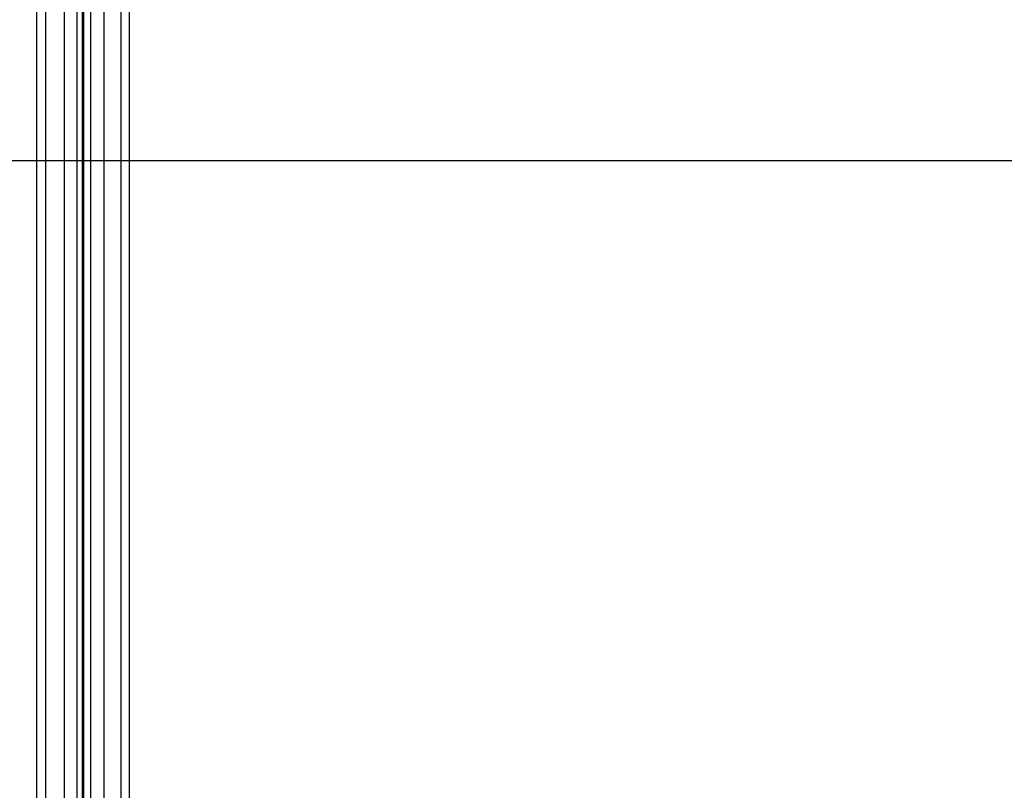
# Model space of a CAD drawing. Units: millimetres. Extents: x 4863 to 5458, y -72 to 778.
# Drawn here: x 4894 to 4936, y 39 to 72 of the extents above; entities that cross this region are included whole.
import ezdxf

# ---------------------------------------------------------------- set-up
doc = ezdxf.new("R2010")
doc.units = ezdxf.units.MM
doc.layers.get('0').update_dxf_attribs({"color": 8, "linetype": 'CONTINUOUS'})

# ---------------------------------------------------------------- blocks, each defined once
blk = doc.blocks.new('sgBrepBlock__88194656')
at = {"color": 0}
blk.add_line((4864.5, 65.864, 255.5), (5455.5, 65.864, 255.5), dxfattribs=at)
blk = doc.blocks.new('sgBrepBlock__87936240')
at = {"color": 0}
blk.add_line((4898.5, 13.344, 280.5), (4898.5, 703.364, 280.5), dxfattribs=at)
blk = doc.blocks.new('sgBrepBlock__87780080')
at = {"color": 0}
for p, q in [((4896.5, 703.364, 550.24), (4896.5, 13.501, 550.24)), ((4896.5, 703.364, 473.72), (4896.5, 13.501, 473.72)), ((4896.5, 703.364, 397.201), (4896.5, 13.501, 397.201)), ((4896.5, 703.364, 320.681), (4896.5, 13.501, 320.681)), ((4896.5, 14.034, 588.5), (4896.5, 703.364, 588.5))]:
    blk.add_line(p, q, dxfattribs=at)
blk.add_polyline3d([(4896.5, 14.024, 588.221), (4896.5, 13.489, 580.574), (4896.5, 13.501, 282.5), (4896.5, 703.364, 282.5)], dxfattribs=at)
blk = doc.blocks.new('sgBrepBlock__87794416')
at = {"color": 0}
blk.add_line((4864.5, 65.864, 590.5), (4894.5, 65.864, 590.5), dxfattribs=at)
blk.add_polyline3d([(4894.5, 10.034, 590.5), (4894.5, 707.364, 590.5), (5425.5, 707.364, 590.5), (5425.5, 34.333, 590.5), (5147.764, 10.034, 590.5)], dxfattribs=at)
blk = doc.blocks.new('sgBrepBlock__89765968')
at = {"color": 0}
for p, q in [((4894.5, 10.034, 590.5), (4894.5, 707.364, 590.5)), ((4894.892, 10.817, 590.461), (4894.892, 706.581, 590.461)), ((4895.697, 12.427, 590.103), (4895.697, 704.971, 590.103)), ((4896.236, 13.507, 589.492), (4896.236, 703.891, 589.492)), ((4896.473, 13.981, 588.825), (4896.473, 703.417, 588.825))]:
    blk.add_line(p, q, dxfattribs=at)
blk.add_polyline3d([(4896.5, 14.034, 588.5), (4896.5, 703.364, 588.5)], dxfattribs=at)
blk = doc.blocks.new('sgBrepBlock__89253584')
at = {"color": 0}
for p, q in [((4896.5, 13.501, 282.5), (4896.5, 703.364, 282.5)), ((4896.533, 13.482, 282.136), (4896.533, 703.364, 282.136)), ((4896.826, 13.442, 281.406), (4896.826, 703.364, 281.406)), ((4897.406, 13.403, 280.826), (4897.406, 703.364, 280.826)), ((4898.136, 13.364, 280.533), (4898.136, 703.364, 280.533)), ((4898.5, 13.344, 280.5), (4898.5, 703.364, 280.5))]:
    blk.add_line(p, q, dxfattribs=at)
blk = doc.blocks.new('sgBrepBlock_COMPOUND_137660304')
at = {"color": 0}
for name in ['sgBrepBlock__88194656', 'sgBrepBlock__87794416', 'sgBrepBlock__89765968', 'sgBrepBlock__87780080', 'sgBrepBlock__89253584', 'sgBrepBlock__87936240']:
    blk.add_blockref(name, (0, 0), dxfattribs=at)
blk = doc.blocks.new('sgBrepBlock__135823904')
at = {"color": 0}
blk.add_line((4864.5, 65.864, 675.301), (5455.5, 65.864, 675.301), dxfattribs=at)
blk = doc.blocks.new('sgBrepBlock__135827488')
at = {"color": 0}
blk.add_line((4864.5, 65.864, 590.5), (5455.5, 65.864, 590.5), dxfattribs=at)
blk = doc.blocks.new('sgBrepBlock_COMPOUND_135823680')
at = {"color": 0}
for name in ['sgBrepBlock__135823904', 'sgBrepBlock__135827488']:
    blk.add_blockref(name, (0, 0), dxfattribs=at)

msp = doc.modelspace()

# ---------------------------------------------------------------- block references
at = {"color": 0}
for name in ['sgBrepBlock_COMPOUND_137660304', 'sgBrepBlock_COMPOUND_135823680']:
    msp.add_blockref(name, (0, 0), dxfattribs=at)

doc.saveas('drawing.dxf')
